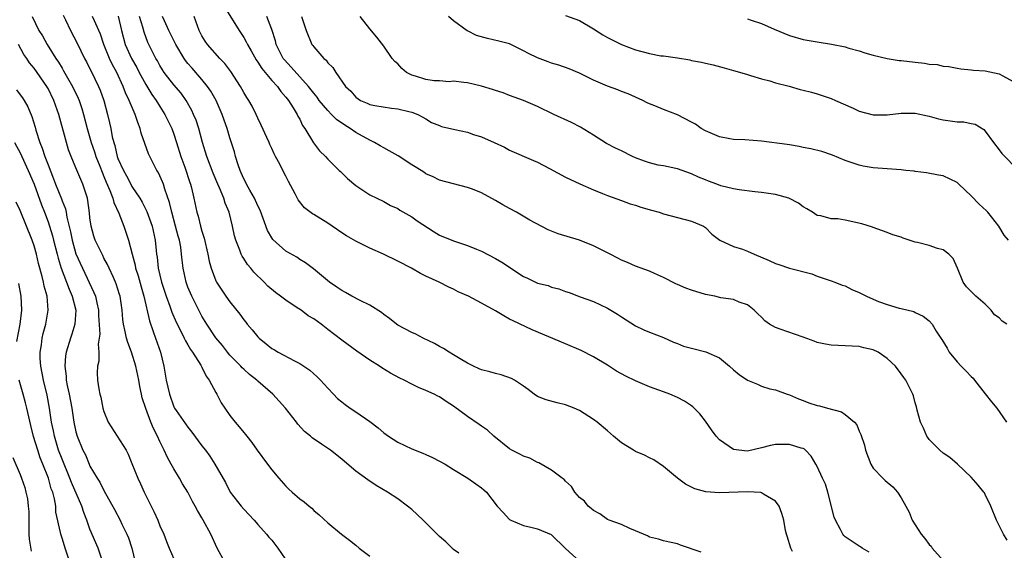
# Model space of a CAD drawing. Units: inches. Extents: x 2586000 to 2589000, y 1539000 to 1542000.
# Drawn here: x 2587213 to 2587354, y 1539071 to 1539147 of the extents above; entities that cross this region are included whole.
import ezdxf

# ---------------------------------------------------------------- set-up
doc = ezdxf.new("R2010")
doc.units = ezdxf.units.IN
doc.header["$MEASUREMENT"] = 0
doc.layers.add('LD25861539_2ft', color=9, linetype='Continuous')

msp = doc.modelspace()

# ---------------------------------------------------------------- linework, layer by layer
at = {"layer": 'LD25861539_2ft'}
for points, elevation in [([(2587242.28, 1539148.28), (2587244.34, 1539145), (2587245, 1539143.97), (2587245.35, 1539143.35), (2587245.51, 1539143), (2587246.07, 1539142.07), (2587246.78, 1539140.78), (2587247, 1539140.48), (2587247.55, 1539139.55), (2587249, 1539137.84), (2587249.79, 1539137), (2587250.28, 1539136.28), (2587251, 1539135.48), (2587251.2, 1539135.2), (2587251.37, 1539135), (2587252.07, 1539133.93), (2587252.63, 1539133), (2587252.74, 1539132.74), (2587253, 1539132.3), (2587253.41, 1539131.41), (2587253.74, 1539131), (2587254.95, 1539128.95), (2587255.81, 1539127.81), (2587256.66, 1539127), (2587257, 1539126.62), (2587258.65, 1539125), (2587258.81, 1539124.81), (2587259.82, 1539123.82), (2587261, 1539122.85), (2587263, 1539121.51), (2587264, 1539121), (2587265, 1539120.55), (2587265.97, 1539119.97), (2587267, 1539119.54), (2587267.3, 1539119.3), (2587269, 1539118.36), (2587269.8, 1539117.8), (2587272.2, 1539116.2), (2587273, 1539115.75), (2587275, 1539114.91), (2587277, 1539114.25), (2587278.28, 1539113.72), (2587279, 1539113.44), (2587281, 1539112.41), (2587281.88, 1539111.88), (2587285, 1539109.82), (2587285.58, 1539109.58), (2587287, 1539108.89), (2587288.52, 1539108.52), (2587289, 1539108.32), (2587290.06, 1539108.06), (2587291, 1539107.68), (2587291.52, 1539107.52), (2587293.1, 1539106.9), (2587295, 1539106.23), (2587297, 1539105.32), (2587298.44, 1539104.44), (2587299, 1539104.05), (2587301, 1539102.77), (2587302.2, 1539102.2), (2587303, 1539101.87), (2587305, 1539101.1), (2587306.44, 1539100.44), (2587307, 1539100.24), (2587307.89, 1539099.89), (2587309, 1539099.56), (2587311.08, 1539099.08), (2587313, 1539098.2), (2587314.43, 1539097), (2587315, 1539096.5), (2587315.84, 1539095.84), (2587317, 1539095.02), (2587318.43, 1539094.43), (2587319, 1539094.16), (2587320.21, 1539093.79), (2587321, 1539093.61), (2587322.67, 1539093), (2587323, 1539092.9), (2587324.33, 1539092.33), (2587325, 1539092.1), (2587325.79, 1539091.79), (2587327, 1539091.4), (2587327.33, 1539091.33), (2587328.48, 1539091), (2587330.48, 1539090.48), (2587331, 1539090.11), (2587332.3, 1539089), (2587332.63, 1539088.63), (2587333, 1539087.73), (2587333.24, 1539087.24), (2587333.73, 1539085.73), (2587333.88, 1539085), (2587334.66, 1539083), (2587335, 1539082.43), (2587336.35, 1539081), (2587336.68, 1539080.68), (2587337.78, 1539079.78), (2587338.45, 1539079), (2587339, 1539078.21), (2587339.64, 1539077), (2587340.13, 1539076.13), (2587340.55, 1539075), (2587341.83, 1539073), (2587342.38, 1539072.38), (2587343, 1539071.5), (2587343.26, 1539071.26), (2587343.4, 1539071), (2587345, 1539069.25)], 7710), ([(2587214.72, 1539147), (2587215.69, 1539145), (2587216.21, 1539144.21), (2587216.87, 1539143), (2587218.12, 1539141), (2587218.48, 1539140.48), (2587219, 1539139.6), (2587219.23, 1539139.23), (2587219.79, 1539138.21), (2587220.49, 1539137), (2587221.31, 1539135.31), (2587221.43, 1539135), (2587221.83, 1539133.83), (2587222.07, 1539133), (2587222.59, 1539131), (2587223.18, 1539129), (2587223.65, 1539127.65), (2587223.85, 1539127), (2587224.42, 1539125.58), (2587224.73, 1539124.73), (2587225, 1539124.14), (2587225.33, 1539123.33), (2587225.86, 1539122.14), (2587226.27, 1539121), (2587226.4, 1539120.4), (2587227.11, 1539118.89), (2587227.85, 1539117), (2587228.14, 1539116.14), (2587228.5, 1539115), (2587229.01, 1539113), (2587229.46, 1539111.46), (2587229.53, 1539111), (2587229.9, 1539109.9), (2587230.33, 1539108.33), (2587230.72, 1539107), (2587231.49, 1539103.49), (2587232.04, 1539101.96), (2587232.35, 1539101), (2587233.06, 1539099), (2587233.57, 1539097), (2587233.9, 1539095), (2587234.35, 1539093), (2587235, 1539091.19), (2587235.1, 1539091), (2587235.31, 1539090.69), (2587237, 1539088.27), (2587237.58, 1539087.58), (2587239, 1539085.64), (2587239.5, 1539085), (2587240.13, 1539084.13), (2587240.86, 1539083), (2587242.36, 1539080.36), (2587243, 1539079.1), (2587243.06, 1539079), (2587244.64, 1539077), (2587245, 1539076.57), (2587246.47, 1539075), (2587247, 1539074.38), (2587248.26, 1539073), (2587248.59, 1539072.59), (2587249, 1539072.13), (2587249.87, 1539071), (2587251.94, 1539067.94)], 7696), ([(2587219.16, 1539147.16), (2587219.5, 1539146.5), (2587220.22, 1539145), (2587221.17, 1539143.17), (2587222.22, 1539141), (2587222.5, 1539140.5), (2587223, 1539139.51), (2587223.16, 1539139.16), (2587224.22, 1539137), (2587224.45, 1539136.45), (2587224.96, 1539135), (2587225.52, 1539133), (2587225.81, 1539131.81), (2587225.98, 1539131), (2587226.19, 1539129.81), (2587226.39, 1539129), (2587226.54, 1539128.54), (2587226.89, 1539127), (2587227, 1539126.71), (2587227.78, 1539125), (2587228.21, 1539124.21), (2587228.84, 1539123), (2587229, 1539122.71), (2587230.13, 1539121), (2587230.45, 1539120.45), (2587231.13, 1539119.13), (2587231.89, 1539117), (2587232.34, 1539115), (2587232.47, 1539113.53), (2587232.53, 1539113), (2587232.61, 1539112.61), (2587232.75, 1539111), (2587233.21, 1539109), (2587233.88, 1539107), (2587234.41, 1539105.59), (2587234.71, 1539104.71), (2587235.31, 1539103.31), (2587235.97, 1539102.03), (2587236.48, 1539101), (2587236.64, 1539100.64), (2587237, 1539100.05), (2587237.39, 1539099.39), (2587237.68, 1539099), (2587238.84, 1539097.16), (2587239, 1539096.87), (2587239.59, 1539095.59), (2587240.03, 1539095), (2587241, 1539093.23), (2587241.14, 1539093), (2587241.78, 1539091.78), (2587242.28, 1539091), (2587243, 1539089.94), (2587243.74, 1539089), (2587244.34, 1539088.34), (2587245, 1539087.51), (2587245.24, 1539087.24), (2587245.41, 1539087), (2587246.12, 1539086.12), (2587246.9, 1539085), (2587248.4, 1539083), (2587249, 1539082.21), (2587250.02, 1539081), (2587251, 1539079.87), (2587251.45, 1539079.45), (2587251.93, 1539079), (2587253, 1539078.05), (2587253.62, 1539077.62), (2587254.33, 1539077), (2587254.7, 1539076.7), (2587255, 1539076.39), (2587255.76, 1539075.76), (2587257, 1539074.6), (2587258.97, 1539073), (2587260.12, 1539072.12), (2587261, 1539071.43), (2587261.51, 1539071), (2587263, 1539069.83)], 7698), ([(2587275.73, 1539070.27), (2587275, 1539070.82), (2587274.8, 1539071), (2587273.9, 1539071.9), (2587273, 1539072.67), (2587270.65, 1539075), (2587269.79, 1539075.79), (2587269, 1539076.53), (2587268.42, 1539077), (2587267, 1539078.03), (2587265.54, 1539079), (2587263.94, 1539079.94), (2587262.74, 1539080.74), (2587261, 1539082.02), (2587259.37, 1539083.37), (2587259, 1539083.71), (2587257.39, 1539085), (2587256.12, 1539085.88), (2587254.78, 1539086.78), (2587254.54, 1539087), (2587253.67, 1539087.67), (2587252.71, 1539088.71), (2587252.51, 1539089), (2587250.97, 1539091), (2587249.15, 1539093), (2587247, 1539094.86), (2587246.86, 1539095), (2587245.82, 1539095.82), (2587245, 1539096.56), (2587244.77, 1539096.77), (2587244.56, 1539097), (2587243, 1539098.58), (2587242.66, 1539099), (2587241.95, 1539099.95), (2587241, 1539101.07), (2587239.7, 1539103), (2587239, 1539104.15), (2587238.55, 1539105), (2587237.55, 1539107), (2587237, 1539108.31), (2587236.74, 1539109), (2587236.3, 1539111), (2587236.17, 1539112.17), (2587236.1, 1539113), (2587235.97, 1539114.03), (2587235.79, 1539115), (2587235.61, 1539115.61), (2587235.25, 1539117), (2587234.68, 1539119), (2587234.38, 1539120.38), (2587233.68, 1539122.32), (2587233.49, 1539123), (2587233.36, 1539123.36), (2587233, 1539124.21), (2587232.74, 1539124.74), (2587232.57, 1539125), (2587231.56, 1539127), (2587231.38, 1539127.38), (2587230.32, 1539130.32), (2587230.18, 1539131), (2587229.82, 1539131.82), (2587229.47, 1539133), (2587229.3, 1539133.3), (2587228.62, 1539135), (2587228.09, 1539136.09), (2587227.76, 1539137), (2587226.82, 1539139), (2587226.16, 1539140.16), (2587225.78, 1539141), (2587225, 1539143), (2587224.48, 1539144.48), (2587224.26, 1539145), (2587223.63, 1539146.37), (2587223.37, 1539147)], 7700), ([(2587227.05, 1539147.05), (2587227.52, 1539145), (2587228.05, 1539143), (2587228.92, 1539141), (2587229.69, 1539139.69), (2587230.04, 1539139), (2587231, 1539137.29), (2587231.86, 1539135.86), (2587232.47, 1539135), (2587233, 1539134.11), (2587233.71, 1539133), (2587234.68, 1539131), (2587235, 1539130.17), (2587235.39, 1539129), (2587236, 1539127), (2587236.55, 1539125.45), (2587237.27, 1539123.27), (2587237.38, 1539123), (2587237.51, 1539122.49), (2587237.86, 1539121), (2587238.28, 1539119), (2587238.46, 1539118.46), (2587238.81, 1539117), (2587239, 1539116.31), (2587239.32, 1539115.32), (2587239.87, 1539113), (2587240.04, 1539112.04), (2587240.35, 1539111), (2587241, 1539109.2), (2587241.1, 1539109), (2587241.85, 1539107.85), (2587242.43, 1539107), (2587243, 1539106.2), (2587244.42, 1539104.42), (2587245, 1539103.62), (2587245.29, 1539103.29), (2587245.49, 1539103), (2587246.2, 1539102.2), (2587247, 1539101.2), (2587247.21, 1539101), (2587248.21, 1539100.21), (2587249, 1539099.53), (2587249.36, 1539099.36), (2587249.93, 1539099), (2587252.23, 1539097.77), (2587253, 1539097.41), (2587254.43, 1539096.43), (2587255.49, 1539095.48), (2587255.97, 1539095), (2587257, 1539093.86), (2587257.82, 1539093), (2587258.41, 1539092.41), (2587259, 1539091.9), (2587259.51, 1539091.51), (2587260.21, 1539091), (2587261, 1539090.48), (2587263, 1539089.12), (2587264.21, 1539088.21), (2587265, 1539087.5), (2587265.68, 1539087), (2587267, 1539086.14), (2587269, 1539085.2), (2587270.59, 1539084.59), (2587271, 1539084.38), (2587271.96, 1539083.96), (2587273, 1539083.45), (2587273.8, 1539083), (2587275, 1539082.23), (2587277.02, 1539081), (2587278.17, 1539080.17), (2587279, 1539079.61), (2587279.34, 1539079.34), (2587279.69, 1539079), (2587281.21, 1539077), (2587282.1, 1539076.1), (2587283, 1539075.09), (2587283.16, 1539075), (2587285, 1539074.25), (2587286.02, 1539073.98), (2587287, 1539073.78), (2587288.93, 1539072.93), (2587289, 1539072.88), (2587291, 1539070.94), (2587293, 1539069.12)], 7702), ([(2587310.4, 1539070.4), (2587307.44, 1539071.44), (2587307, 1539071.63), (2587305.85, 1539071.85), (2587305, 1539072.03), (2587304.27, 1539072.27), (2587303, 1539072.56), (2587302.74, 1539072.74), (2587301, 1539073.48), (2587300.21, 1539073.79), (2587299, 1539074.36), (2587297.22, 1539075), (2587297, 1539075.11), (2587295.88, 1539075.88), (2587295, 1539076.36), (2587294.67, 1539076.67), (2587294.23, 1539077), (2587293.7, 1539077.7), (2587293, 1539078.25), (2587292.32, 1539079), (2587291.83, 1539079.83), (2587291, 1539080.55), (2587290.8, 1539080.8), (2587290.52, 1539081), (2587289, 1539082.15), (2587287.19, 1539083.19), (2587287, 1539083.25), (2587285.88, 1539083.88), (2587285, 1539084.16), (2587284.45, 1539084.45), (2587283.32, 1539085), (2587283, 1539085.19), (2587280.74, 1539087), (2587279.84, 1539087.84), (2587279, 1539088.42), (2587278.67, 1539088.67), (2587277, 1539089.82), (2587275, 1539091.31), (2587273.94, 1539091.94), (2587273, 1539092.61), (2587272.73, 1539092.73), (2587272.22, 1539093), (2587271, 1539093.55), (2587269.96, 1539093.96), (2587269, 1539094.44), (2587267.94, 1539095), (2587267.3, 1539095.3), (2587265.99, 1539095.99), (2587264.75, 1539096.75), (2587264.4, 1539097), (2587263, 1539097.89), (2587261.17, 1539099.17), (2587259, 1539100.73), (2587257, 1539102.27), (2587256.08, 1539103), (2587255, 1539103.77), (2587254.22, 1539104.22), (2587253.18, 1539105), (2587252.63, 1539105.37), (2587251, 1539106.42), (2587250.26, 1539107), (2587249.52, 1539107.52), (2587248.43, 1539108.43), (2587247.89, 1539109), (2587246.43, 1539110.43), (2587245.99, 1539111), (2587245.54, 1539111.54), (2587245, 1539112.39), (2587244.75, 1539112.75), (2587244.64, 1539113), (2587244.43, 1539113.57), (2587243.84, 1539115), (2587243.66, 1539115.66), (2587243.38, 1539117), (2587242.89, 1539119), (2587242.32, 1539120.32), (2587242.13, 1539121), (2587241.52, 1539122.48), (2587241.28, 1539123), (2587240.61, 1539124.61), (2587239.71, 1539127), (2587239.1, 1539129), (2587238.55, 1539131), (2587238.16, 1539132.16), (2587237.82, 1539133), (2587237.57, 1539133.57), (2587236.76, 1539135), (2587236.02, 1539136.02), (2587235, 1539137.24), (2587233.63, 1539139), (2587233.37, 1539139.37), (2587233, 1539139.99), (2587232.64, 1539140.64), (2587232.43, 1539141), (2587231.29, 1539143.29), (2587230.73, 1539144.73), (2587230.55, 1539145.45), (2587230.1, 1539147)], 7704), ([(2587323.47, 1539070.53), (2587323.2, 1539071), (2587322.69, 1539072.69), (2587322.58, 1539073), (2587322.46, 1539073.54), (2587322.21, 1539075), (2587321.95, 1539075.95), (2587321.55, 1539077), (2587321, 1539077.71), (2587319.31, 1539078.69), (2587319, 1539078.91), (2587318.93, 1539078.93), (2587317.04, 1539079.04), (2587313, 1539078.9), (2587311.05, 1539079.05), (2587309.49, 1539079.49), (2587308.16, 1539080.16), (2587306.99, 1539080.99), (2587305, 1539082.66), (2587303.61, 1539083.61), (2587303, 1539083.9), (2587302.29, 1539084.29), (2587301, 1539084.83), (2587300.7, 1539085), (2587299, 1539086.04), (2587297.84, 1539087), (2587297, 1539087.76), (2587295.51, 1539089), (2587295, 1539089.39), (2587293, 1539090.65), (2587292.25, 1539091), (2587291, 1539091.5), (2587289.78, 1539091.78), (2587288.21, 1539092.21), (2587287, 1539092.68), (2587286.53, 1539093), (2587285.67, 1539093.67), (2587285, 1539094.13), (2587283.71, 1539095), (2587283.26, 1539095.26), (2587281.79, 1539095.79), (2587281, 1539095.95), (2587280.19, 1539096.19), (2587279, 1539096.47), (2587278.65, 1539096.65), (2587277.85, 1539097), (2587277, 1539097.43), (2587275.94, 1539098.06), (2587275, 1539098.65), (2587274.37, 1539099), (2587273.55, 1539099.55), (2587273, 1539099.84), (2587272.26, 1539100.26), (2587270.66, 1539101), (2587269.57, 1539101.57), (2587269, 1539101.81), (2587267, 1539102.87), (2587266.81, 1539103), (2587265.82, 1539103.82), (2587265, 1539104.41), (2587264.68, 1539104.68), (2587263, 1539105.74), (2587261.61, 1539106.39), (2587260.42, 1539107), (2587259.53, 1539107.53), (2587259, 1539107.81), (2587258.32, 1539108.32), (2587257.24, 1539109), (2587254.94, 1539110.94), (2587253.8, 1539111.8), (2587253, 1539112.27), (2587252.58, 1539112.58), (2587251, 1539113.46), (2587249.13, 1539115.13), (2587249, 1539115.34), (2587248.4, 1539116.4), (2587247.32, 1539119.32), (2587247, 1539119.92), (2587246.5, 1539121), (2587245.85, 1539122.15), (2587245.39, 1539123), (2587245.28, 1539123.28), (2587245, 1539123.79), (2587244.64, 1539124.64), (2587244.48, 1539125), (2587244.19, 1539125.81), (2587243.83, 1539127), (2587243.65, 1539127.65), (2587243, 1539129.65), (2587242.6, 1539131), (2587242.19, 1539132.19), (2587241.91, 1539133), (2587241.03, 1539135), (2587240.3, 1539136.3), (2587239.82, 1539137), (2587239, 1539137.98), (2587237.59, 1539139.59), (2587237, 1539140.29), (2587236.68, 1539140.68), (2587236.46, 1539141), (2587235.29, 1539143), (2587234.26, 1539145), (2587233.65, 1539146.35), (2587233.37, 1539147)], 7706), ([(2587334.4, 1539070.4), (2587333.42, 1539071), (2587333.17, 1539071.17), (2587333, 1539071.27), (2587331, 1539072.61), (2587330.79, 1539072.79), (2587330.63, 1539073), (2587330.32, 1539073.68), (2587329.59, 1539075), (2587329.43, 1539075.43), (2587328.49, 1539079), (2587328.15, 1539080.15), (2587327.74, 1539081), (2587327, 1539082.65), (2587326.81, 1539083), (2587326.13, 1539084.13), (2587325.32, 1539085), (2587325.15, 1539085.15), (2587325, 1539085.23), (2587324.71, 1539085.29), (2587323, 1539085.83), (2587321, 1539085.79), (2587320.31, 1539085.69), (2587319, 1539085.32), (2587317, 1539084.88), (2587315.76, 1539085), (2587315, 1539085.11), (2587313, 1539086.5), (2587312.56, 1539087), (2587311.89, 1539087.89), (2587311, 1539089.16), (2587310.2, 1539090.2), (2587309.21, 1539091.21), (2587309, 1539091.36), (2587308, 1539092), (2587307, 1539092.53), (2587305.9, 1539093), (2587305, 1539093.35), (2587303, 1539094.07), (2587301, 1539094.92), (2587299.6, 1539095.6), (2587298.29, 1539096.29), (2587297, 1539097.13), (2587295, 1539098.35), (2587293.24, 1539099.24), (2587291, 1539100.21), (2587286.22, 1539102.22), (2587283.49, 1539103.49), (2587283, 1539103.75), (2587282.18, 1539104.18), (2587281, 1539104.9), (2587279, 1539106.01), (2587277.11, 1539107), (2587275.65, 1539107.65), (2587275, 1539108), (2587274.3, 1539108.3), (2587272.91, 1539109), (2587271, 1539109.88), (2587270.26, 1539110.26), (2587268.99, 1539111), (2587267, 1539112.03), (2587264.99, 1539113), (2587263, 1539113.89), (2587261, 1539114.87), (2587259.66, 1539115.66), (2587259, 1539116.07), (2587257, 1539117.47), (2587255, 1539118.71), (2587254.8, 1539118.8), (2587253.65, 1539119.65), (2587252.78, 1539120.78), (2587252.34, 1539121.66), (2587251.39, 1539123.39), (2587251, 1539124.17), (2587250.71, 1539124.71), (2587250.14, 1539125.86), (2587249.52, 1539127), (2587249.35, 1539127.35), (2587249, 1539128.12), (2587248.71, 1539128.71), (2587248.61, 1539129), (2587248.29, 1539129.71), (2587247.48, 1539131.48), (2587247, 1539132.48), (2587246.77, 1539133), (2587246.17, 1539134.17), (2587245.72, 1539135), (2587245.43, 1539135.43), (2587245, 1539136.13), (2587244.51, 1539137), (2587243.14, 1539139.14), (2587242.28, 1539140.28), (2587241.57, 1539141), (2587239.79, 1539143), (2587239.47, 1539143.47), (2587239, 1539144.24), (2587238.61, 1539145), (2587237.91, 1539147)], 7708), ([(2587354.16, 1539072.16), (2587353.62, 1539073), (2587352.61, 1539075), (2587351.82, 1539077), (2587351, 1539078.68), (2587350.89, 1539078.89), (2587350.81, 1539079), (2587350.01, 1539080.01), (2587349, 1539081.16), (2587347.03, 1539083), (2587345.95, 1539083.95), (2587345, 1539084.56), (2587344.52, 1539085), (2587343, 1539086.55), (2587342.8, 1539086.8), (2587342.67, 1539087), (2587342.17, 1539088.17), (2587341.77, 1539089), (2587341.27, 1539090.73), (2587341.18, 1539091.18), (2587341, 1539091.78), (2587340.75, 1539092.75), (2587340.65, 1539093), (2587339.66, 1539095), (2587339.37, 1539095.37), (2587339, 1539095.9), (2587338.19, 1539097), (2587337, 1539098.11), (2587335.68, 1539099), (2587335, 1539099.34), (2587333.65, 1539099.65), (2587333, 1539099.81), (2587331, 1539099.93), (2587329.96, 1539099.96), (2587329, 1539100), (2587328.15, 1539100.15), (2587327, 1539100.4), (2587326.57, 1539100.57), (2587325, 1539101.15), (2587321.68, 1539102.32), (2587321, 1539102.53), (2587320.18, 1539103), (2587319.51, 1539103.51), (2587319, 1539103.99), (2587318.5, 1539104.5), (2587317.95, 1539105), (2587317, 1539105.78), (2587315.82, 1539106.18), (2587315, 1539106.54), (2587313.2, 1539106.8), (2587312.35, 1539107), (2587311, 1539107.26), (2587309, 1539107.89), (2587308.18, 1539108.18), (2587307, 1539108.7), (2587306.78, 1539108.78), (2587305, 1539109.68), (2587303.73, 1539110.27), (2587303, 1539110.59), (2587301, 1539111.32), (2587299.84, 1539111.84), (2587299, 1539112.17), (2587298.46, 1539112.46), (2587297.38, 1539113), (2587295, 1539114.21), (2587293, 1539115.01), (2587289.94, 1539115.94), (2587289, 1539116.32), (2587288.5, 1539116.5), (2587285.89, 1539117.89), (2587284.01, 1539119), (2587283, 1539119.53), (2587282.05, 1539120.05), (2587281, 1539120.71), (2587279, 1539121.77), (2587277.68, 1539122.32), (2587277, 1539122.55), (2587273, 1539123.61), (2587272.09, 1539124.09), (2587271, 1539124.52), (2587270.74, 1539124.74), (2587270.35, 1539125), (2587269.52, 1539125.52), (2587269, 1539125.77), (2587267.05, 1539127.05), (2587265.77, 1539127.77), (2587265, 1539128.23), (2587264.5, 1539128.5), (2587263.66, 1539129), (2587263, 1539129.33), (2587261, 1539130.43), (2587260.19, 1539131), (2587259.44, 1539131.44), (2587258.26, 1539132.26), (2587257.55, 1539133), (2587257, 1539133.54), (2587255.79, 1539135), (2587255.47, 1539135.47), (2587255, 1539136.01), (2587254.25, 1539137), (2587251.77, 1539139.77), (2587250.79, 1539140.79), (2587250.63, 1539141), (2587249.62, 1539143), (2587249.51, 1539143.51), (2587249, 1539145.12), (2587248.31, 1539147)], 7712), ([(2587253.25, 1539147), (2587253.93, 1539145), (2587254.73, 1539143), (2587254.86, 1539142.86), (2587255, 1539142.64), (2587256.42, 1539141), (2587256.75, 1539140.75), (2587257, 1539140.36), (2587257.72, 1539139.72), (2587258.15, 1539139), (2587259.55, 1539137), (2587260.3, 1539136.3), (2587261, 1539135.48), (2587261.7, 1539135), (2587262.62, 1539134.62), (2587263, 1539134.43), (2587263.74, 1539134.26), (2587266.13, 1539133.87), (2587267, 1539133.8), (2587268.6, 1539133.4), (2587269, 1539133.33), (2587269.87, 1539133), (2587270.61, 1539132.61), (2587271, 1539132.38), (2587271.84, 1539131.84), (2587273, 1539131.4), (2587273.28, 1539131.28), (2587275.18, 1539130.82), (2587277, 1539130.44), (2587277.86, 1539130.14), (2587279, 1539129.8), (2587280.8, 1539129), (2587282.29, 1539128.29), (2587283, 1539127.87), (2587286.41, 1539126.41), (2587287, 1539126.19), (2587288.72, 1539125.28), (2587291, 1539124.04), (2587291.7, 1539123.7), (2587293.05, 1539123.05), (2587295, 1539122.2), (2587296.3, 1539121.7), (2587297, 1539121.42), (2587299, 1539120.7), (2587300.23, 1539120.23), (2587301, 1539120.01), (2587301.75, 1539119.75), (2587303.3, 1539119.3), (2587304.38, 1539119), (2587305, 1539118.8), (2587307, 1539118.25), (2587309, 1539117.73), (2587310.75, 1539117), (2587311, 1539116.83), (2587311.9, 1539115.9), (2587313.04, 1539115.04), (2587315, 1539114.11), (2587316.29, 1539113.71), (2587317, 1539113.46), (2587317.96, 1539113), (2587320.11, 1539112.11), (2587321, 1539111.68), (2587321.52, 1539111.52), (2587323, 1539111.04), (2587326.23, 1539110.23), (2587327, 1539109.87), (2587329, 1539109.19), (2587329.52, 1539109), (2587330.57, 1539108.57), (2587331, 1539108.48), (2587331.95, 1539107.95), (2587333, 1539107.53), (2587334.05, 1539107), (2587335, 1539106.57), (2587335.73, 1539106.27), (2587337, 1539105.82), (2587338.7, 1539105.3), (2587339, 1539105.24), (2587340.82, 1539104.82), (2587341, 1539104.7), (2587342.14, 1539104.14), (2587343, 1539103.5), (2587343.41, 1539103), (2587344, 1539102), (2587344.66, 1539101), (2587344.82, 1539100.82), (2587345.57, 1539099.57), (2587345.85, 1539099), (2587347, 1539097.62), (2587347.59, 1539097), (2587348.3, 1539096.3), (2587349, 1539095.52), (2587349.28, 1539095.28), (2587349.46, 1539095), (2587351, 1539093.06), (2587351.9, 1539091.9), (2587352.66, 1539091), (2587354.05, 1539089)], 7714), ([(2587354.1, 1539103), (2587353.45, 1539103.45), (2587353, 1539103.9), (2587352.36, 1539104.36), (2587351.86, 1539105), (2587351, 1539105.88), (2587349.68, 1539107), (2587349.33, 1539107.33), (2587348.35, 1539108.35), (2587347.88, 1539109), (2587347.03, 1539111.03), (2587346.42, 1539112.42), (2587345.81, 1539113), (2587345, 1539113.62), (2587344.17, 1539113.83), (2587343, 1539114.24), (2587341.31, 1539114.69), (2587341, 1539114.75), (2587340.15, 1539115), (2587339.29, 1539115.29), (2587339, 1539115.44), (2587337.78, 1539115.78), (2587337, 1539116.1), (2587335, 1539116.81), (2587334.87, 1539116.87), (2587333.37, 1539117.37), (2587331, 1539117.88), (2587329.94, 1539118.06), (2587329, 1539118.08), (2587327.52, 1539118.48), (2587327, 1539118.53), (2587326.3, 1539119), (2587325.5, 1539119.5), (2587325, 1539119.78), (2587324.33, 1539120.33), (2587322.93, 1539121), (2587321, 1539121.54), (2587319, 1539121.84), (2587318.08, 1539121.92), (2587315.81, 1539122.19), (2587315, 1539122.35), (2587313.2, 1539122.8), (2587312.63, 1539123), (2587311.46, 1539123.46), (2587311, 1539123.63), (2587310.02, 1539124.02), (2587309, 1539124.49), (2587307, 1539125.21), (2587306.76, 1539125.24), (2587305, 1539125.62), (2587304.24, 1539125.76), (2587303, 1539126.05), (2587302.3, 1539126.3), (2587301, 1539126.81), (2587300.58, 1539127), (2587299, 1539127.77), (2587298.16, 1539128.16), (2587296.85, 1539128.85), (2587295, 1539130.03), (2587293.16, 1539131.16), (2587291.86, 1539131.86), (2587289.33, 1539133), (2587287, 1539134.14), (2587285, 1539134.98), (2587283, 1539135.7), (2587282.06, 1539136.06), (2587281, 1539136.39), (2587280.55, 1539136.55), (2587279, 1539137.01), (2587277, 1539137.52), (2587276.46, 1539137.54), (2587275, 1539137.75), (2587274.34, 1539137.66), (2587273, 1539137.77), (2587272.21, 1539137.79), (2587271, 1539137.97), (2587269.54, 1539138.46), (2587269, 1539138.61), (2587268.27, 1539139), (2587267.57, 1539139.57), (2587267, 1539140.22), (2587266.57, 1539140.57), (2587266.22, 1539141), (2587265, 1539142.75), (2587264.03, 1539144.03), (2587263, 1539145.22), (2587261.64, 1539147)], 7716), ([(2587354.34, 1539115), (2587353.73, 1539115.73), (2587352.98, 1539117), (2587351.39, 1539119), (2587351.2, 1539119.2), (2587350.16, 1539120.16), (2587349, 1539121.34), (2587347.24, 1539123), (2587347, 1539123.24), (2587345, 1539124.21), (2587344.31, 1539124.31), (2587342.62, 1539124.62), (2587341, 1539124.84), (2587340.87, 1539124.87), (2587339.66, 1539125), (2587339, 1539125.07), (2587337, 1539125.21), (2587335, 1539125.37), (2587333.58, 1539125.58), (2587333, 1539125.73), (2587331, 1539126.42), (2587329.17, 1539127.17), (2587327.67, 1539127.67), (2587326.07, 1539128.07), (2587325, 1539128.28), (2587324.42, 1539128.42), (2587323, 1539128.64), (2587322.7, 1539128.7), (2587319, 1539129.19), (2587316.65, 1539129.35), (2587315, 1539129.4), (2587314.49, 1539129.51), (2587313, 1539129.77), (2587311, 1539130.66), (2587310.4, 1539131), (2587309.58, 1539131.58), (2587309, 1539131.9), (2587307, 1539132.93), (2587305, 1539133.71), (2587303.78, 1539134.22), (2587303, 1539134.51), (2587302.67, 1539134.67), (2587302.06, 1539135), (2587299.95, 1539135.95), (2587299, 1539136.28), (2587298.49, 1539136.49), (2587297, 1539137.01), (2587295, 1539137.88), (2587293, 1539138.88), (2587291.51, 1539139.51), (2587290.05, 1539140.05), (2587289, 1539140.33), (2587288.53, 1539140.53), (2587287, 1539141.07), (2587285.71, 1539141.71), (2587285, 1539142.1), (2587283, 1539143.06), (2587281.46, 1539143.46), (2587279.82, 1539143.82), (2587278.26, 1539144.26), (2587277, 1539144.94), (2587276.95, 1539144.95), (2587275, 1539146.36), (2587274.26, 1539147)], 7718), ([(2587291, 1539147.14), (2587293, 1539146.4), (2587295, 1539145.21), (2587296.35, 1539144.35), (2587297, 1539143.98), (2587299, 1539143), (2587301, 1539142.22), (2587303, 1539141.68), (2587304.61, 1539141.39), (2587305, 1539141.35), (2587307, 1539141.08), (2587308.78, 1539140.78), (2587309, 1539140.72), (2587310.46, 1539140.46), (2587311, 1539140.31), (2587312.09, 1539140.09), (2587313.67, 1539139.67), (2587315, 1539139.29), (2587315.21, 1539139.21), (2587317, 1539138.68), (2587317.43, 1539138.57), (2587319, 1539138.08), (2587320.22, 1539137.78), (2587321, 1539137.53), (2587322.99, 1539137.01), (2587324.57, 1539136.57), (2587325, 1539136.48), (2587326.15, 1539136.15), (2587327, 1539135.94), (2587329, 1539135.28), (2587329.6, 1539135), (2587332.11, 1539133.89), (2587333, 1539133.47), (2587335, 1539132.94), (2587337, 1539132.95), (2587339, 1539133.19), (2587341, 1539133.15), (2587342.77, 1539132.77), (2587343, 1539132.74), (2587344.34, 1539132.34), (2587345, 1539132.23), (2587347, 1539131.94), (2587347.93, 1539131.93), (2587349, 1539131.69), (2587349.59, 1539131.59), (2587350.83, 1539130.83), (2587351, 1539130.62), (2587352.17, 1539129), (2587353, 1539127.92), (2587353.39, 1539127.39), (2587355.77, 1539125)], 7720), ([(2587317, 1539146.66), (2587317.55, 1539146.45), (2587319, 1539145.97), (2587320.84, 1539145.16), (2587323, 1539144.29), (2587325, 1539143.72), (2587327, 1539143.36), (2587329.03, 1539143.03), (2587331, 1539142.63), (2587331.53, 1539142.47), (2587333, 1539142.08), (2587333.81, 1539141.81), (2587335, 1539141.47), (2587337, 1539141), (2587338.71, 1539140.71), (2587339, 1539140.69), (2587341, 1539140.45), (2587342.33, 1539140.33), (2587343, 1539140.18), (2587344.12, 1539140.12), (2587345, 1539139.91), (2587345.82, 1539139.82), (2587347, 1539139.62), (2587347.51, 1539139.51), (2587349, 1539139.38), (2587349.32, 1539139.32), (2587351, 1539139.21), (2587353, 1539138.79), (2587353.51, 1539138.49), (2587355, 1539137.7)], 7722), ([(2587242.26, 1539069), (2587241.19, 1539071), (2587240.26, 1539073), (2587239.2, 1539075), (2587239, 1539075.34), (2587238.37, 1539076.37), (2587238.04, 1539077), (2587237.66, 1539077.66), (2587236.97, 1539079), (2587236.21, 1539080.21), (2587235.79, 1539081), (2587235, 1539082.32), (2587234.63, 1539083), (2587234.03, 1539084.03), (2587233.62, 1539085), (2587233, 1539086.23), (2587232.65, 1539087), (2587232.08, 1539088.08), (2587231.71, 1539089), (2587230.98, 1539090.98), (2587230.48, 1539092.48), (2587230.38, 1539093), (2587230.12, 1539094.12), (2587229.97, 1539095), (2587229.54, 1539097), (2587228.94, 1539099), (2587228.4, 1539100.4), (2587228.24, 1539101), (2587228.05, 1539101.95), (2587227.79, 1539103), (2587227.7, 1539103.7), (2587227.6, 1539105), (2587227.31, 1539107), (2587227.24, 1539107.24), (2587226.76, 1539108.76), (2587226.66, 1539109), (2587226.34, 1539109.66), (2587225.73, 1539111), (2587225.52, 1539111.52), (2587225, 1539112.45), (2587224.82, 1539112.82), (2587224.72, 1539113), (2587223.76, 1539115), (2587223.57, 1539115.57), (2587223.15, 1539117), (2587223, 1539118.23), (2587222.94, 1539118.94), (2587222.7, 1539120.7), (2587222.63, 1539121), (2587222.43, 1539121.57), (2587221.97, 1539123), (2587221.67, 1539123.67), (2587221, 1539125.35), (2587220.32, 1539127), (2587219.95, 1539127.95), (2587219.62, 1539129), (2587218.54, 1539133), (2587217.83, 1539135), (2587217, 1539136.69), (2587216.83, 1539137), (2587215, 1539139.6), (2587214.35, 1539140.35), (2587213.95, 1539141), (2587213.55, 1539141.55), (2587212.77, 1539143)], 7694), ([(2587212.49, 1539136.49), (2587213, 1539135.8), (2587213.35, 1539135.35), (2587213.58, 1539135), (2587214.1, 1539134.1), (2587214.68, 1539132.68), (2587215.15, 1539131.15), (2587215.25, 1539130.75), (2587215.82, 1539129), (2587216.18, 1539128.18), (2587216.55, 1539127), (2587217, 1539125.77), (2587217.8, 1539123.8), (2587218.09, 1539123), (2587218.91, 1539120.91), (2587219, 1539120.66), (2587219.48, 1539119.48), (2587219.58, 1539119), (2587219.68, 1539118.32), (2587220.21, 1539116.21), (2587220.44, 1539115), (2587221, 1539113.08), (2587221.92, 1539111), (2587223.56, 1539107.56), (2587223.77, 1539107), (2587223.96, 1539106.04), (2587224.22, 1539105), (2587224.24, 1539104.24), (2587224.4, 1539101.6), (2587224.32, 1539101), (2587224.17, 1539100.17), (2587224.26, 1539099), (2587224.27, 1539097.73), (2587224.09, 1539097), (2587224.05, 1539096.05), (2587224.08, 1539095), (2587224.25, 1539093.75), (2587224.41, 1539093), (2587224.56, 1539092.56), (2587224.84, 1539091), (2587225, 1539090.51), (2587225.62, 1539089), (2587228.16, 1539085), (2587228.45, 1539084.45), (2587229, 1539083.12), (2587229.82, 1539081), (2587230.2, 1539080.2), (2587230.74, 1539079), (2587232.16, 1539076.16), (2587232.68, 1539075), (2587233, 1539074.18), (2587233.54, 1539073), (2587233.93, 1539071.93), (2587234.32, 1539071), (2587235, 1539069.45)], 7692), ([(2587212.21, 1539129), (2587213, 1539127.52), (2587214.16, 1539125), (2587215, 1539123), (2587216.06, 1539120.06), (2587216.5, 1539119), (2587217, 1539117.64), (2587217.21, 1539117), (2587217.62, 1539115.62), (2587217.77, 1539115), (2587218.31, 1539113), (2587218.44, 1539112.44), (2587218.89, 1539111), (2587219.65, 1539109), (2587220, 1539108), (2587220.47, 1539107), (2587220.97, 1539105), (2587220.85, 1539103), (2587220.42, 1539101.58), (2587220.22, 1539101), (2587219.59, 1539099), (2587219.5, 1539098.5), (2587219.38, 1539097), (2587219.58, 1539095.58), (2587219.6, 1539095), (2587219.74, 1539094.26), (2587220.02, 1539093), (2587220.4, 1539091), (2587220.71, 1539089), (2587221, 1539087.6), (2587221.17, 1539087), (2587222, 1539085), (2587222.34, 1539084.34), (2587222.87, 1539083), (2587223, 1539082.72), (2587224.02, 1539081), (2587224.42, 1539080.42), (2587225, 1539079.24), (2587226.52, 1539076.52), (2587227.31, 1539075), (2587227.57, 1539074.43), (2587228.28, 1539073), (2587228.49, 1539072.49), (2587228.97, 1539071), (2587229.48, 1539069)], 7690), ([(2587224.85, 1539069), (2587224.15, 1539071), (2587223, 1539073.7), (2587222.53, 1539075), (2587222.1, 1539076.1), (2587221.83, 1539077), (2587220.36, 1539080.36), (2587220.12, 1539081), (2587219, 1539083.72), (2587218.52, 1539085), (2587217.91, 1539087), (2587217.77, 1539087.77), (2587217.51, 1539089), (2587217.23, 1539091), (2587216.88, 1539092.88), (2587216.35, 1539095), (2587215.96, 1539097), (2587215.9, 1539098.1), (2587215.88, 1539099), (2587216.06, 1539100.06), (2587216.18, 1539101), (2587216.32, 1539101.68), (2587216.69, 1539103), (2587217.03, 1539105), (2587216.86, 1539107), (2587216.45, 1539108.45), (2587216.34, 1539109), (2587216.16, 1539109.84), (2587215.66, 1539111.66), (2587215.36, 1539113), (2587215, 1539114.2), (2587214.73, 1539115), (2587213, 1539119.25), (2587212.45, 1539120.45)], 7688), ([(2587212.55, 1539100.55), (2587213, 1539103), (2587213.25, 1539105), (2587213.14, 1539107), (2587212.81, 1539108.81)], 7686), ([(2587220.14, 1539069), (2587219.46, 1539071), (2587219.34, 1539071.34), (2587219, 1539072.44), (2587218.81, 1539073), (2587218.78, 1539073.22), (2587218.14, 1539076.14), (2587218.1, 1539077), (2587217.93, 1539078.07), (2587217.67, 1539079), (2587217.47, 1539079.47), (2587217.07, 1539081), (2587216.27, 1539083), (2587215.89, 1539083.89), (2587215.52, 1539085), (2587214.94, 1539086.94), (2587214.53, 1539088.53), (2587213.98, 1539091), (2587213.79, 1539091.79), (2587213.46, 1539093), (2587212.88, 1539095)], 7686), ([(2587211.97, 1539083.97), (2587213, 1539081.52), (2587213.2, 1539081), (2587213.66, 1539079.66), (2587213.84, 1539079), (2587214.05, 1539078.05), (2587214.17, 1539077), (2587214.24, 1539076.24), (2587214.25, 1539073), (2587214.28, 1539072.28), (2587214.59, 1539070.59)], 7684)]:
    msp.add_lwpolyline(points, dxfattribs=dict(at, elevation=elevation))

doc.saveas('drawing.dxf')
